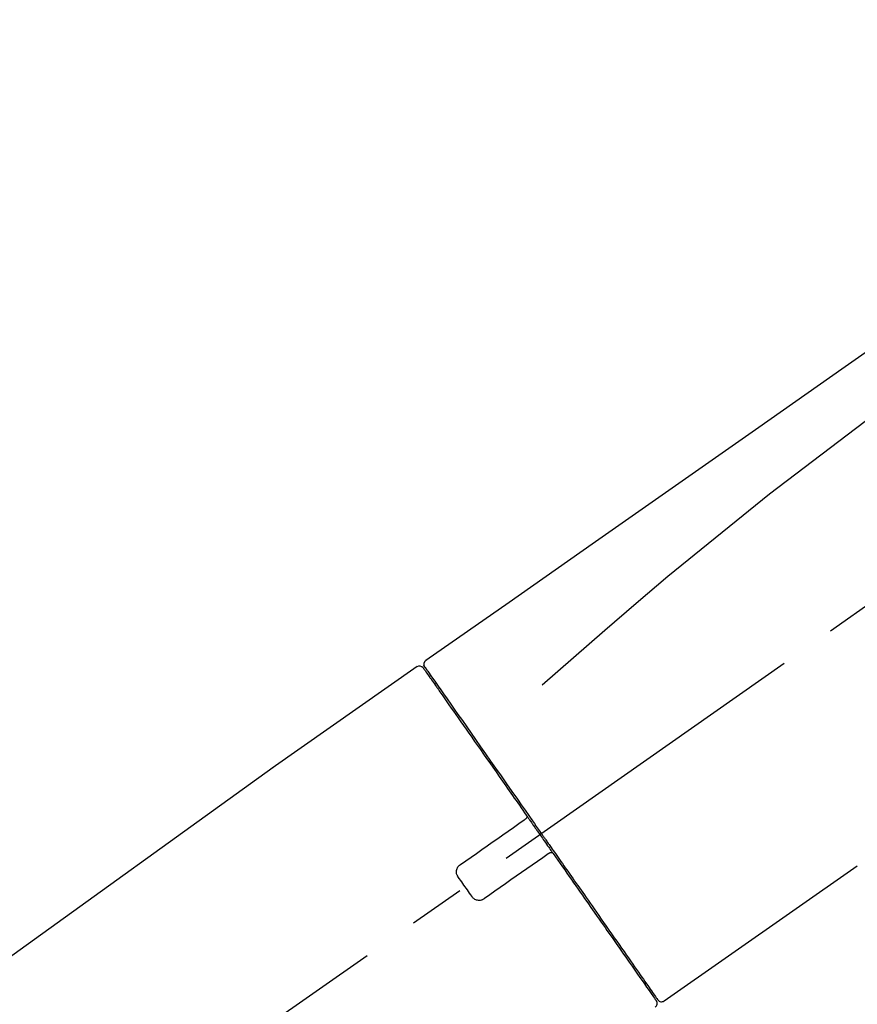
# Model space of a CAD drawing. Extents: x 28111 to 54233, y 210 to 8610.
# Drawn here: x 45848 to 45941, y 3047 to 3156 of the extents above; entities that cross this region are included whole.
import ezdxf

# ---------------------------------------------------------------- set-up
doc = ezdxf.new("R2010")
doc.units = 0
doc.header["$LTSCALE"] = 50
doc.header["$MEASUREMENT"] = 0
doc.linetypes.add('CENTER2', pattern=[1.125, 0.75, -0.125, 0.125, -0.125])
doc.layers.get('0').update_dxf_attribs({"linetype": 'CONTINUOUS'})
doc.layers.add('150-機器', color=8, linetype='CONTINUOUS')
doc.layers.add('166-寸法B', color=11, linetype='CONTINUOUS')
doc.styles.add('KH001', font='txt')
doc.dimstyles.new('KH1xx030', dxfattribs={"dimscale": 30, "dimtxt": 2, "dimasz": 0.6, "dimexe": 0.3, "dimexo": 1.2, "dimgap": 0.5, "dimtad": 3, "dimdec": 1, "dimdsep": 46, "dimlunit": 6, "dimtxsty": 'KH001', "dimblk": 'DOT', "dimcen": 1, "dimdle": 1, "dimclrd": 256, "dimclre": 256, "dimclrt": 256, "dimadec": 0, "dimazin": 0, "dimtfac": 1, "dimtdec": 1, "dimtix": 1, "dimtmove": 2, "dimatfit": 3, "dimldrblk": 'CLOSEDBLANK', "dimfxl": 1, "dimtolj": 1, "dimtzin": 0, "dimlwd": -1, "dimlwe": -1, "dimarcsym": 0})

# ---------------------------------------------------------------- blocks, each defined once
blk = doc.blocks.new('_Dot')
at = {"color": 0, "linetype": 'ByBlock', "lineweight": -2}
blk.add_line((-0.5, 0), (-1, 0), dxfattribs=at)
at = {"color": 0, "linetype": 'ByBlock', "const_width": 0.5}
blk.add_lwpolyline([(-0.25, 0, 1), (0.25, 0, 1)], format="xyb", close=True, dxfattribs=at)
blk = doc.blocks.new('*D117')
at = {"layer": '166-寸法B', "transparency": 16777216}
for p, q in [((45647.89, 3136.19), (45647.89, 3265.42)), ((47057.89, 2907.91), (47057.89, 3265.42)), ((45665.89, 3256.42), (47039.89, 3256.42))]:
    blk.add_line(p, q, dxfattribs=at)
at = {"layer": '166-寸法B', "transparency": 16777216, "xscale": 18, "yscale": 18, "zscale": 18, "rotation": 180}
blk.add_blockref('_Dot', (45647.89, 3256.42), dxfattribs=at)
at = {"layer": '166-寸法B', "transparency": 16777216, "xscale": 18, "yscale": 18, "zscale": 18}
blk.add_blockref('_Dot', (47057.89, 3256.42), dxfattribs=at)
at = {"layer": '166-寸法B', "transparency": 16777216, "insert": (46352.89, 3305.22), "char_height": 60, "attachment_point": 5, "style": 'KH001'}
blk.add_mtext('\\A1;1,410', dxfattribs=at)
blk = doc.blocks.new('_ClosedBlank')
at = {"color": 0, "linetype": 'ByBlock', "lineweight": -2}
for p, q in [((-1, 0.1667), (0, 0)), ((-1, 0.1667), (-1, -0.1667)), ((0, 0), (-1, -0.1667))]:
    blk.add_line(p, q, dxfattribs=at)
blk = doc.blocks.new('*D148')
at = {"layer": '166-寸法B', "linetype": 'ByBlock', "transparency": 16777216}
for p, q in [((45647.89, 2931.11), (45647.89, 3173.5)), ((46297.89, 2931.11), (46297.89, 3173.5)), ((46279.89, 3164.5), (45665.89, 3164.5))]:
    blk.add_line(p, q, dxfattribs=at)
at = {"layer": '166-寸法B', "transparency": 16777216, "xscale": 18, "yscale": 18, "zscale": 18, "rotation": 180}
blk.add_blockref('_Dot', (45647.89, 3164.5), dxfattribs=at)
at = {"layer": '166-寸法B', "transparency": 16777216, "xscale": 18, "yscale": 18, "zscale": 18}
blk.add_blockref('_Dot', (46297.89, 3164.5), dxfattribs=at)
at = {"layer": '166-寸法B', "transparency": 16777216, "insert": (45972.89, 3209.5), "char_height": 60, "attachment_point": 5, "style": 'KH001'}
blk.add_mtext('\\A1;650', dxfattribs=at)

msp = doc.modelspace()

# ---------------------------------------------------------------- linework, layer by layer
at = {"layer": '150-機器', "color": 13, "linetype": 'CENTER2'}
msp.add_line((45717.55, 2933.97), (46004.42, 3134.84), dxfattribs=at)
at = {"layer": '150-機器', "color": 13, "linetype": 'Continuous'}
for p, q in [((45892.05, 3084.17), (45876.04, 3072.96)), ((45894.16, 3082.29), (45894, 3082.18)), ((45876.12, 3073.01), (45756.1, 2986.54)), ((45919.31, 3047.25), (45940.64, 3062.18)), ((45917.16, 3049.09), (45917.33, 3049.21))]:
    msp.add_line(p, q, dxfattribs=at)
for points in [[(45966.52, 3136.31), (45957.33, 3129.88), (45948.14, 3123.44), (45938.95, 3117), (45929.76, 3110.57), (45920.57, 3104.13), (45911.38, 3097.7), (45902.19, 3091.26), (45892.99, 3084.83)], [(45965.81, 3128.97), (45954.07, 3120.51), (45942.43, 3111.95), (45930.95, 3103.19), (45919.72, 3094.1), (45916.22, 3091.14), (45912.75, 3088.15), (45909.3, 3085.14), (45905.85, 3082.11)], [(45892.99, 3084.83), (45892.98, 3084.82), (45892.97, 3084.81), (45892.96, 3084.8), (45892.95, 3084.8), (45892.94, 3084.78), (45892.92, 3084.77), (45892.9, 3084.75), (45892.88, 3084.73), (45892.86, 3084.7), (45892.84, 3084.67), (45892.82, 3084.64), (45892.81, 3084.6), (45892.8, 3084.57), (45892.79, 3084.53), (45892.78, 3084.49), (45892.78, 3084.46), (45892.78, 3084.43), (45892.78, 3084.41), (45892.78, 3084.38), (45892.78, 3084.36), (45892.79, 3084.35), (45892.79, 3084.33), (45892.79, 3084.32), (45892.79, 3084.31)], [(45892.71, 3084.02), (45892.71, 3084.02), (45892.71, 3084.02), (45892.71, 3084.02), (45892.71, 3084.02), (45892.71, 3084.02), (45892.71, 3084.02), (45892.71, 3084.02), (45892.71, 3084.01), (45892.72, 3084), (45892.73, 3083.99), (45892.73, 3083.99), (45892.73, 3083.98), (45892.83, 3083.85), (45892.92, 3083.72), (45893.01, 3083.58), (45893.11, 3083.45), (45893.19, 3083.33), (45893.28, 3083.2), (45893.36, 3083.08), (45893.45, 3082.96), (45893.49, 3082.9), (45893.54, 3082.84), (45893.58, 3082.77), (45893.62, 3082.71), (45893.73, 3082.56), (45893.83, 3082.41), (45893.94, 3082.27), (45894.04, 3082.12), (45894.1, 3082.03), (45894.16, 3081.94), (45894.22, 3081.85), (45894.28, 3081.77)], [(45892.79, 3084.31), (45892.79, 3084.31), (45892.79, 3084.31), (45892.78, 3084.31), (45892.78, 3084.31), (45892.75, 3084.29), (45892.78, 3084.24), (45892.85, 3084.15), (45892.95, 3084.06)], [(45892.95, 3084.06), (45892.96, 3084.04), (45892.97, 3084.02), (45892.99, 3084), (45893, 3083.97), (45893.04, 3083.92), (45893.07, 3083.87), (45893.11, 3083.82), (45893.14, 3083.77)], [(45893, 3083.95), (45893.01, 3083.94), (45893.01, 3083.93), (45893.02, 3083.92), (45893.03, 3083.9), (45893.08, 3083.84), (45893.12, 3083.78), (45893.17, 3083.71), (45893.21, 3083.65), (45893.35, 3083.45), (45893.49, 3083.25), (45893.63, 3083.05), (45893.76, 3082.86), (45894.06, 3082.43), (45894.36, 3082.01), (45894.65, 3081.59), (45894.95, 3081.17), (45895.35, 3080.6), (45895.75, 3080.03), (45896.14, 3079.46), (45896.54, 3078.89), (45897.03, 3078.2), (45897.51, 3077.5), (45898, 3076.81), (45898.48, 3076.12), (45899.04, 3075.32), (45899.59, 3074.53), (45900.15, 3073.74), (45900.7, 3072.95), (45901.31, 3072.09), (45901.91, 3071.23), (45902.51, 3070.37), (45903.11, 3069.51), (45903.53, 3068.91), (45903.95, 3068.31), (45904.37, 3067.71), (45904.79, 3067.12), (45905, 3066.82), (45905.2, 3066.52), (45905.41, 3066.22), (45905.62, 3065.92)], [(45894.28, 3081.77), (45894.38, 3081.64), (45894.47, 3081.5), (45894.56, 3081.37), (45894.65, 3081.24), (45894.88, 3080.92), (45895.1, 3080.6), (45895.32, 3080.28), (45895.55, 3079.96), (45895.81, 3079.59), (45896.06, 3079.23), (45896.32, 3078.86), (45896.58, 3078.49), (45896.87, 3078.07), (45897.16, 3077.65), (45897.45, 3077.24), (45897.75, 3076.82), (45898.06, 3076.37), (45898.38, 3075.91), (45898.7, 3075.46), (45899.02, 3075), (45899.36, 3074.51), (45899.7, 3074.03), (45900.05, 3073.54), (45900.39, 3073.05), (45900.75, 3072.53), (45901.11, 3072.02), (45901.47, 3071.5), (45901.83, 3070.99), (45902.02, 3070.72), (45902.21, 3070.45), (45902.39, 3070.18), (45902.58, 3069.92), (45902.77, 3069.65), (45902.96, 3069.38), (45903.14, 3069.11), (45903.33, 3068.85), (45903.52, 3068.58), (45903.71, 3068.3), (45903.9, 3068.03), (45904.09, 3067.76)], [(45904.1, 3067.75), (45904.1, 3067.75), (45904.11, 3067.74), (45904.11, 3067.73), (45904.12, 3067.72), (45904.12, 3067.71), (45904.13, 3067.7), (45904.13, 3067.69), (45904.13, 3067.68), (45904.14, 3067.67), (45904.14, 3067.66), (45904.14, 3067.64), (45904.14, 3067.63), (45904.14, 3067.62), (45904.14, 3067.62), (45904.15, 3067.61), (45904.15, 3067.61), (45904.15, 3067.6), (45904.15, 3067.59), (45904.15, 3067.58), (45904.15, 3067.57), (45904.15, 3067.56), (45904.15, 3067.56), (45904.14, 3067.55), (45904.14, 3067.55), (45904.14, 3067.53), (45904.14, 3067.52), (45904.14, 3067.51), (45904.13, 3067.49), (45904.13, 3067.48), (45904.13, 3067.47), (45904.12, 3067.46), (45904.12, 3067.45), (45904.11, 3067.44), (45904.1, 3067.42), (45904.09, 3067.41), (45904.07, 3067.39), (45904.07, 3067.38), (45904.06, 3067.38), (45904.05, 3067.37), (45904.05, 3067.36), (45904.04, 3067.36), (45904.03, 3067.35), (45904.02, 3067.34), (45904.01, 3067.34)], [(45904.09, 3067.76), (45904.11, 3067.73), (45904.14, 3067.7), (45904.16, 3067.67), (45904.18, 3067.64), (45904.22, 3067.58), (45904.26, 3067.52), (45904.3, 3067.46), (45904.34, 3067.4), (45904.4, 3067.32), (45904.46, 3067.23), (45904.53, 3067.14), (45904.59, 3067.05), (45904.65, 3066.96), (45904.71, 3066.88), (45904.77, 3066.79), (45904.83, 3066.7), (45904.9, 3066.61), (45904.96, 3066.52), (45905.02, 3066.43), (45905.08, 3066.34), (45905.14, 3066.26), (45905.21, 3066.17), (45905.27, 3066.08), (45905.33, 3065.99), (45905.41, 3065.87), (45905.5, 3065.75), (45905.58, 3065.64), (45905.66, 3065.52), (45905.77, 3065.37), (45905.87, 3065.22), (45905.97, 3065.07), (45906.08, 3064.93), (45906.2, 3064.75), (45906.32, 3064.57), (45906.45, 3064.39), (45906.57, 3064.22), (45906.65, 3064.1), (45906.74, 3063.98), (45906.82, 3063.87), (45906.9, 3063.75), (45906.94, 3063.69), (45906.98, 3063.63), (45907.02, 3063.57), (45907.07, 3063.51)], [(45896.83, 3062.31), (45897.41, 3062.72), (45898, 3063.13), (45898.59, 3063.54), (45899.17, 3063.95), (45899.76, 3064.36), (45900.34, 3064.77), (45900.93, 3065.18), (45901.51, 3065.59), (45902.1, 3066), (45902.68, 3066.41), (45903.27, 3066.82), (45903.86, 3067.23)], [(45903.86, 3067.23), (45903.86, 3067.23), (45903.86, 3067.23), (45903.86, 3067.23), (45903.86, 3067.23), (45903.86, 3067.23), (45903.87, 3067.24), (45903.87, 3067.24), (45903.87, 3067.24), (45903.88, 3067.24), (45903.88, 3067.25), (45903.89, 3067.25), (45903.89, 3067.25), (45903.9, 3067.26), (45903.9, 3067.26), (45903.91, 3067.27), (45903.91, 3067.27), (45903.92, 3067.27), (45903.93, 3067.28), (45903.93, 3067.28), (45903.94, 3067.29), (45903.94, 3067.29), (45903.95, 3067.3), (45903.96, 3067.3), (45903.96, 3067.3), (45903.97, 3067.31), (45903.98, 3067.31), (45903.98, 3067.32), (45903.99, 3067.32), (45903.99, 3067.32), (45903.99, 3067.32), (45904, 3067.33), (45904, 3067.33), (45904, 3067.33), (45904, 3067.33), (45904.01, 3067.33), (45904.01, 3067.34), (45904.01, 3067.34), (45904.01, 3067.34), (45904.01, 3067.34), (45904.01, 3067.34), (45904.01, 3067.34), (45904.01, 3067.34), (45904.02, 3067.34), (45904.02, 3067.34)], [(45905.62, 3065.92), (45905.63, 3065.91), (45905.64, 3065.89), (45905.65, 3065.88), (45905.66, 3065.86), (45905.67, 3065.85), (45905.68, 3065.84), (45905.69, 3065.82), (45905.7, 3065.81), (45905.71, 3065.79), (45905.72, 3065.78), (45905.73, 3065.76), (45905.74, 3065.75)], [(45905.74, 3065.75), (45905.75, 3065.74), (45905.76, 3065.72), (45905.77, 3065.71), (45905.78, 3065.7), (45905.8, 3065.66), (45905.83, 3065.63), (45905.85, 3065.6), (45905.87, 3065.56), (45905.91, 3065.51), (45905.95, 3065.45), (45906, 3065.39), (45906.04, 3065.33), (45906.09, 3065.25), (45906.14, 3065.18), (45906.2, 3065.1), (45906.25, 3065.02), (45906.32, 3064.93), (45906.38, 3064.83), (45906.45, 3064.74), (45906.52, 3064.64), (45906.6, 3064.53), (45906.68, 3064.42), (45906.76, 3064.3), (45906.83, 3064.19), (45906.95, 3064.02), (45907.07, 3063.85), (45907.19, 3063.68), (45907.31, 3063.51), (45907.46, 3063.29), (45907.62, 3063.08), (45907.77, 3062.86), (45907.92, 3062.65), (45908.08, 3062.42), (45908.24, 3062.18), (45908.4, 3061.95), (45908.56, 3061.72), (45908.74, 3061.47), (45908.91, 3061.23), (45909.08, 3060.98), (45909.26, 3060.73), (45909.43, 3060.48), (45909.61, 3060.23), (45909.78, 3059.99), (45909.95, 3059.74), (45910.14, 3059.47), (45910.32, 3059.21), (45910.51, 3058.95), (45910.69, 3058.68), (45910.91, 3058.37), (45911.13, 3058.05), (45911.35, 3057.74), (45911.57, 3057.42), (45911.84, 3057.05), (45912.1, 3056.67), (45912.37, 3056.29), (45912.63, 3055.92), (45912.92, 3055.49), (45913.22, 3055.07), (45913.52, 3054.65), (45913.81, 3054.23), (45914.08, 3053.84), (45914.35, 3053.46), (45914.62, 3053.07), (45914.89, 3052.69), (45915.13, 3052.34), (45915.37, 3052), (45915.61, 3051.66), (45915.85, 3051.32), (45916.06, 3051.02), (45916.27, 3050.72), (45916.47, 3050.42), (45916.68, 3050.13), (45916.86, 3049.88), (45917.03, 3049.63), (45917.2, 3049.38), (45917.38, 3049.13), (45917.51, 3048.94), (45917.65, 3048.74), (45917.79, 3048.55), (45917.93, 3048.35), (45918.04, 3048.19), (45918.15, 3048.04), (45918.26, 3047.88), (45918.37, 3047.72), (45918.41, 3047.66), (45918.45, 3047.6), (45918.5, 3047.53), (45918.58, 3047.42), (45918.6, 3047.39), (45918.61, 3047.37), (45918.62, 3047.36), (45918.62, 3047.36), (45918.62, 3047.37), (45918.62, 3047.37), (45918.61, 3047.37), (45918.61, 3047.37)], [(45906.49, 3063.47), (45905.9, 3063.06), (45905.32, 3062.65), (45904.73, 3062.24), (45904.14, 3061.83), (45903.56, 3061.42), (45902.97, 3061.01), (45902.39, 3060.6), (45901.8, 3060.19), (45901.22, 3059.78), (45900.63, 3059.37), (45900.05, 3058.96), (45899.46, 3058.55)], [(45906.65, 3063.58), (45906.65, 3063.58), (45906.65, 3063.58), (45906.64, 3063.58), (45906.64, 3063.58), (45906.64, 3063.58), (45906.64, 3063.58), (45906.64, 3063.58), (45906.64, 3063.58), (45906.64, 3063.58), (45906.64, 3063.58), (45906.64, 3063.58), (45906.64, 3063.57), (45906.63, 3063.57), (45906.63, 3063.57), (45906.63, 3063.57), (45906.62, 3063.57), (45906.62, 3063.56), (45906.61, 3063.56), (45906.6, 3063.55), (45906.6, 3063.55), (45906.59, 3063.54), (45906.58, 3063.54), (45906.58, 3063.53), (45906.57, 3063.53), (45906.56, 3063.52), (45906.56, 3063.52), (45906.55, 3063.52), (45906.55, 3063.51), (45906.54, 3063.51), (45906.53, 3063.5), (45906.53, 3063.5), (45906.52, 3063.5), (45906.52, 3063.49), (45906.51, 3063.49), (45906.51, 3063.49), (45906.5, 3063.48), (45906.5, 3063.48), (45906.5, 3063.48), (45906.49, 3063.48), (45906.49, 3063.47), (45906.49, 3063.47), (45906.49, 3063.47), (45906.49, 3063.47), (45906.49, 3063.47)], [(45906.64, 3063.58), (45906.65, 3063.58), (45906.65, 3063.59), (45906.66, 3063.59), (45906.66, 3063.59), (45906.66, 3063.59), (45906.67, 3063.6), (45906.67, 3063.6), (45906.68, 3063.6), (45906.69, 3063.61), (45906.69, 3063.61), (45906.7, 3063.61), (45906.71, 3063.62), (45906.72, 3063.62), (45906.72, 3063.62), (45906.73, 3063.62), (45906.73, 3063.62), (45906.74, 3063.63), (45906.75, 3063.63), (45906.76, 3063.63), (45906.77, 3063.63), (45906.77, 3063.63), (45906.78, 3063.64), (45906.78, 3063.64), (45906.79, 3063.64), (45906.8, 3063.64), (45906.81, 3063.64), (45906.82, 3063.64), (45906.83, 3063.64), (45906.83, 3063.64), (45906.84, 3063.64), (45906.84, 3063.64), (45906.85, 3063.64), (45906.87, 3063.64), (45906.9, 3063.63), (45906.92, 3063.63), (45906.94, 3063.62), (45906.96, 3063.62), (45906.98, 3063.61), (45907, 3063.59), (45907.02, 3063.58), (45907.03, 3063.57), (45907.04, 3063.55), (45907.05, 3063.53), (45907.06, 3063.52)], [(45907.07, 3063.51), (45907.32, 3063.15), (45907.57, 3062.79), (45907.83, 3062.43), (45908.08, 3062.06), (45908.33, 3061.71), (45908.58, 3061.35), (45908.83, 3061), (45909.07, 3060.65), (45909.2, 3060.47), (45909.32, 3060.29), (45909.44, 3060.12), (45909.57, 3059.94), (45909.81, 3059.59), (45910.05, 3059.25), (45910.29, 3058.91), (45910.53, 3058.56), (45910.88, 3058.06), (45911.23, 3057.56), (45911.58, 3057.06), (45911.93, 3056.56), (45912.15, 3056.26), (45912.36, 3055.95), (45912.57, 3055.65), (45912.79, 3055.34), (45913, 3055.04), (45913.21, 3054.73), (45913.43, 3054.43), (45913.64, 3054.13), (45914.01, 3053.59), (45914.39, 3053.06), (45914.76, 3052.52), (45915.14, 3051.98), (45915.45, 3051.54), (45915.77, 3051.09), (45916.08, 3050.64), (45916.39, 3050.19), (45916.64, 3049.84), (45916.89, 3049.49), (45917.13, 3049.14), (45917.38, 3048.78), (45917.55, 3048.54), (45917.72, 3048.3), (45917.89, 3048.05), (45918.06, 3047.81), (45918.15, 3047.68), (45918.24, 3047.55), (45918.34, 3047.42), (45918.43, 3047.29), (45918.43, 3047.28), (45918.44, 3047.27), (45918.44, 3047.27), (45918.45, 3047.26), (45918.45, 3047.26), (45918.45, 3047.25), (45918.45, 3047.25), (45918.45, 3047.25), (45918.45, 3047.25), (45918.45, 3047.25), (45918.45, 3047.25), (45918.45, 3047.26)], [(45896.58, 3060.92), (45896.57, 3060.95), (45896.55, 3060.97), (45896.53, 3061), (45896.51, 3061.02), (45896.48, 3061.08), (45896.45, 3061.14), (45896.42, 3061.2), (45896.4, 3061.27), (45896.38, 3061.36), (45896.38, 3061.46), (45896.38, 3061.56), (45896.39, 3061.66), (45896.41, 3061.76), (45896.44, 3061.86), (45896.48, 3061.95), (45896.53, 3062.04), (45896.58, 3062.09), (45896.62, 3062.14), (45896.67, 3062.19), (45896.72, 3062.23), (45896.75, 3062.25), (45896.77, 3062.27), (45896.8, 3062.29), (45896.83, 3062.31)], [(45898.07, 3058.8), (45897.95, 3058.97), (45897.82, 3059.15), (45897.7, 3059.33), (45897.58, 3059.5), (45897.45, 3059.68), (45897.33, 3059.86), (45897.2, 3060.03), (45897.08, 3060.21), (45896.96, 3060.39), (45896.83, 3060.57), (45896.71, 3060.74), (45896.58, 3060.92)], [(45899.46, 3058.55), (45899.43, 3058.53), (45899.41, 3058.51), (45899.38, 3058.49), (45899.35, 3058.47), (45899.29, 3058.44), (45899.23, 3058.41), (45899.17, 3058.39), (45899.1, 3058.37), (45899.01, 3058.35), (45898.91, 3058.34), (45898.81, 3058.35), (45898.7, 3058.36), (45898.61, 3058.38), (45898.51, 3058.41), (45898.42, 3058.46), (45898.34, 3058.51), (45898.28, 3058.55), (45898.23, 3058.59), (45898.19, 3058.64), (45898.15, 3058.69), (45898.13, 3058.72), (45898.11, 3058.74), (45898.09, 3058.77), (45898.07, 3058.8)]]:
    msp.add_lwpolyline(points, dxfattribs=at)
for centre, start, end in [((45892.3, 3083.73), 35, 124.4525), ((45918.04, 3046.97), 304.7511, 35), ((45919.02, 3047.65), 215, 305.0148)]:
    msp.add_arc(centre, 0.499, start, end, dxfattribs=at)

# ---------------------------------------------------------------- dimensions: what is measured, and where the dimension line sits
at = {"layer": '166-寸法B'}
dim = msp.add_linear_dim(base=(47057.89, 3256.42), p1=(45647.89, 3100.19), p2=(47057.89, 2871.91), dimstyle='KH1xx030', dxfattribs=at)
dim.commit()
dim.dimension.update_dxf_attribs({"geometry": '*D117', "text_midpoint": (46352.89, 3305.22)})
dim = msp.add_linear_dim(base=(45647.89, 3164.5), p1=(46297.89, 2895.11), p2=(45647.89, 2895.11), dimstyle='KH1xx030', override={"dimfxl": 0.5, "dimarcsym": 1}, dxfattribs=at)
dim.commit()
dim.dimension.update_dxf_attribs({"geometry": '*D148', "text_midpoint": (45972.89, 3209.5)})

doc.saveas('drawing.dxf')
